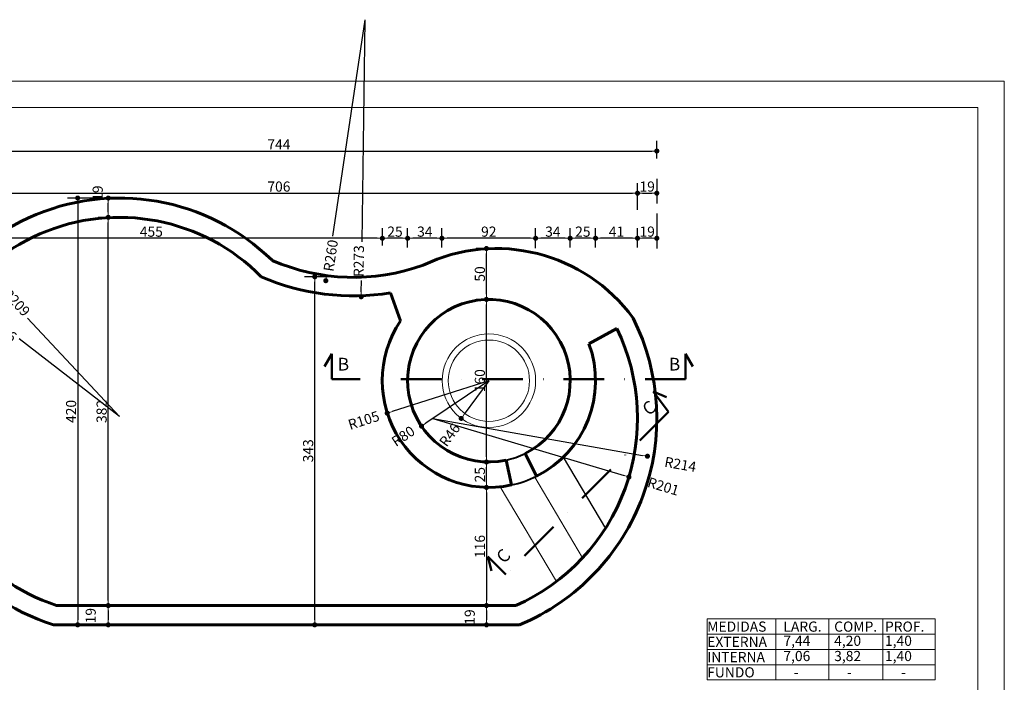
# Model space of a CAD drawing. Extents: x -40853 to -39368, y -1338 to -227.
# Drawn here: x -40337 to -39368, y -879 to -227 of the extents above; entities that cross this region are included whole.
import ezdxf

# ---------------------------------------------------------------- set-up
doc = ezdxf.new("R2010")
doc.units = 0
doc.header["$LTSCALE"] = 80
doc.header["$PDMODE"] = 2
doc.header["$PDSIZE"] = 10
doc.linetypes.add('DASHDOT', pattern=[1, 0.5, -0.25, 0, -0.25])
doc.layers.get('0').update_dxf_attribs({"linetype": 'CONTINUOUS'})
doc.layers.get('DEFPOINTS').update_dxf_attribs({"linetype": 'CONTINUOUS'})
for name, color, linetype, lineweight in [('P01', 1, 'CONTINUOUS', 9), ('P02', 2, 'CONTINUOUS', 20), ('P03', 3, 'CONTINUOUS', 30), ('P04', 4, 'CONTINUOUS', 40), ('P05', 5, 'CONTINUOUS', 50), ('P06', 6, 'CONTINUOUS', 60), ('TX100', 3, 'CONTINUOUS', 30), ('TX80', 2, 'CONTINUOUS', 20)]:
    doc.layers.add(name, color=color, linetype=linetype, lineweight=lineweight)
doc.styles.add('R80E50', font='ROMANS.SHX', dxfattribs={"height": 10})
doc.styles.add('ROMANS', font='romans', dxfattribs={"height": 20})
doc.dimstyles.new('ESCALA 50', dxfattribs={"dimscale": 0, "dimtxt": 10, "dimasz": 5, "dimexe": 10, "dimexo": 10, "dimgap": 1.5, "dimtad": 1, "dimdec": 0, "dimzin": 12, "dimdsep": 46, "dimtxsty": 'R80E50', "dimblk1": 'DOT', "dimblk2": 'DOT', "dimsah": 1, "dimcen": 10, "dimclrd": 256, "dimclre": 256, "dimclrt": 2, "dimazin": 0, "dimtp": 2, "dimtm": 1, "dimtfac": 0.5, "dimtdec": 0, "dimtmove": 2, "dimatfit": 3, "dimldrblk": 'DOT', "dimfxl": 0, "dimtolj": 1, "dimtzin": 12, "dimarcsym": 0})

# ---------------------------------------------------------------- blocks, each defined once
blk = doc.blocks.new('DOT')
at = {"color": 0, "linetype": 'ByBlock'}
blk.add_line((-0.5, 0), (-1, 0), dxfattribs=at)
at = {"color": 0, "linetype": 'ByBlock', "const_width": 0.5}
blk.add_lwpolyline([(-0.25, 0, 1), (0.25, 0, 1)], format="xyb", close=True, dxfattribs=at)
blk = doc.blocks.new('*D108')
at = {"layer": 'DEFPOINTS', "color": 0}
for p in [(-39709.77, -356.41), (-39709.77, -373.78), (-40453.77, -379.95)]:
    blk.add_point(p, dxfattribs=at)
at = {"layer": 'P01', "lineweight": -2}
for p, q in [((-40453.77, -369.95), (-40453.77, -346.41)), ((-39709.77, -363.78), (-39709.77, -346.41)), ((-40448.77, -356.41), (-39714.77, -356.41))]:
    blk.add_line(p, q, dxfattribs=at)
at = {"layer": 'P01', "lineweight": -2, "xscale": 5, "yscale": 5, "zscale": 5, "rotation": 180}
blk.add_blockref('DOT', (-40453.77, -356.41), dxfattribs=at)
at = {"layer": 'P01', "lineweight": -2, "xscale": 5, "yscale": 5, "zscale": 5}
blk.add_blockref('DOT', (-39709.77, -356.41), dxfattribs=at)
at = {"layer": 'P01', "color": 2, "insert": (-40081.77, -349.91), "char_height": 10, "attachment_point": 5, "style": 'R80E50'}
blk.add_mtext('\\A1;744', dxfattribs=at)
blk = doc.blocks.new('_DOT')
at = {"color": 0, "linetype": 'ByBlock'}
blk.add_line((-0.5, 0), (-1, 0), dxfattribs=at)
at = {"color": 0, "linetype": 'ByBlock', "const_width": 0.5}
blk.add_lwpolyline([(-0.25, 0, 1), (0.25, 0, 1)], format="xyb", close=True, dxfattribs=at)
blk = doc.blocks.new('*D109')
at = {"layer": 'DEFPOINTS', "color": 0}
for p in [(-40238.78, -402.69), (-40303.58, -822.69), (-40279.85, -822.69)]:
    blk.add_point(p, dxfattribs=at)
at = {"layer": 'P01', "lineweight": -2}
for p, q in [((-40248.78, -402.69), (-40289.85, -402.69)), ((-40279.85, -407.69), (-40279.85, -817.69)), ((-40293.58, -822.69), (-40269.85, -822.69))]:
    blk.add_line(p, q, dxfattribs=at)
at = {"layer": 'P01', "lineweight": -2, "xscale": 5, "yscale": 5, "zscale": 5}
for p, rotation in [((-40279.85, -402.69), 90), ((-40279.85, -822.69), 270)]:
    blk.add_blockref('DOT', p, dxfattribs=dict(at, rotation=rotation))
at = {"layer": 'P01', "color": 2, "insert": (-40286.35, -612.69), "char_height": 10, "attachment_point": 5, "rotation": 90, "style": 'R80E50'}
blk.add_mtext('\\A1;420', dxfattribs=at)
blk = doc.blocks.new('*D110')
at = {"layer": 'DEFPOINTS', "color": 0}
for p in [(-40249.79, -421.69), (-40238.78, -421.69), (-40238.78, -803.69)]:
    blk.add_point(p, dxfattribs=at)
at = {"layer": 'P01', "lineweight": -2}
for p, q in [((-40248.78, -421.69), (-40259.79, -421.69)), ((-40249.79, -798.69), (-40249.79, -426.69)), ((-40248.78, -803.69), (-40259.79, -803.69))]:
    blk.add_line(p, q, dxfattribs=at)
at = {"layer": 'P01', "lineweight": -2, "xscale": 5, "yscale": 5, "zscale": 5}
for p, rotation in [((-40249.79, -421.69), 90), ((-40249.79, -803.69), 270)]:
    blk.add_blockref('DOT', p, dxfattribs=dict(at, rotation=rotation))
at = {"layer": 'P01', "color": 2, "insert": (-40256.29, -612.69), "char_height": 10, "attachment_point": 5, "rotation": 90, "style": 'R80E50'}
blk.add_mtext('\\A1;382', dxfattribs=at)
blk = doc.blocks.new('*D107')
at = {"layer": 'DEFPOINTS', "color": 0}
for p in [(-39875.07, -687.43), (-39877.46, -803.69), (-39872.12, -803.69)]:
    blk.add_point(p, dxfattribs=at)
at = {"layer": 'P01', "lineweight": -2}
for p, q in [((-39885.07, -687.43), (-39887.46, -687.43)), ((-39877.46, -692.43), (-39877.46, -798.69)), ((-39882.12, -803.69), (-39887.46, -803.69))]:
    blk.add_line(p, q, dxfattribs=at)
at = {"layer": 'P01', "lineweight": -2, "xscale": 5, "yscale": 5, "zscale": 5}
for p, rotation in [((-39877.46, -687.43), 90), ((-39877.46, -803.69), 270)]:
    blk.add_blockref('DOT', p, dxfattribs=dict(at, rotation=rotation))
at = {"layer": 'P01', "color": 2, "insert": (-39883.96, -745.56), "char_height": 10, "attachment_point": 5, "rotation": 90, "style": 'R80E50'}
blk.add_mtext('\\A1;116', dxfattribs=at)
blk = doc.blocks.new('*D112')
at = {"layer": 'DEFPOINTS', "color": 0}
for p in [(-39728.77, -397.91), (-40434.77, -419.78), (-39728.77, -424.23)]:
    blk.add_point(p, dxfattribs=at)
at = {"layer": 'P01', "lineweight": -2}
for p, q in [((-40434.77, -409.78), (-40434.77, -387.91)), ((-39728.77, -414.23), (-39728.77, -387.91)), ((-40429.77, -397.91), (-39733.77, -397.91))]:
    blk.add_line(p, q, dxfattribs=at)
at = {"layer": 'P01', "lineweight": -2, "xscale": 5, "yscale": 5, "zscale": 5, "rotation": 180}
blk.add_blockref('DOT', (-40434.77, -397.91), dxfattribs=at)
at = {"layer": 'P01', "lineweight": -2, "xscale": 5, "yscale": 5, "zscale": 5}
blk.add_blockref('DOT', (-39728.77, -397.91), dxfattribs=at)
at = {"layer": 'P01', "color": 2, "insert": (-40081.77, -391.41), "char_height": 10, "attachment_point": 5, "style": 'R80E50'}
blk.add_mtext('\\A1;706', dxfattribs=at)
blk = doc.blocks.new('*D113')
at = {"layer": 'DEFPOINTS', "color": 0}
for p in [(-39709.77, -373.78), (-39709.77, -397.91), (-39728.77, -424.23)]:
    blk.add_point(p, dxfattribs=at)
at = {"layer": 'P01', "lineweight": -2}
for p, q in [((-39709.77, -383.78), (-39709.77, -407.91)), ((-39728.77, -414.23), (-39728.77, -387.91)), ((-39723.77, -397.91), (-39714.77, -397.91))]:
    blk.add_line(p, q, dxfattribs=at)
at = {"layer": 'P01', "lineweight": -2, "xscale": 5, "yscale": 5, "zscale": 5, "rotation": 180}
blk.add_blockref('DOT', (-39728.77, -397.91), dxfattribs=at)
at = {"layer": 'P01', "lineweight": -2, "xscale": 5, "yscale": 5, "zscale": 5}
blk.add_blockref('DOT', (-39709.77, -397.91), dxfattribs=at)
at = {"layer": 'P01', "color": 2, "insert": (-39719.27, -391.41), "char_height": 10, "attachment_point": 5, "style": 'R80E50'}
blk.add_mtext('\\A1;19', dxfattribs=at)
blk = doc.blocks.new('*D114')
at = {"layer": 'DEFPOINTS', "color": 0}
for p in [(-40249.79, -402.69), (-40238.78, -402.69), (-40238.78, -421.69)]:
    blk.add_point(p, dxfattribs=at)
at = {"layer": 'P01', "lineweight": -2}
for p, q in [((-40248.78, -402.69), (-40259.79, -402.69)), ((-40249.79, -416.69), (-40249.79, -407.69)), ((-40248.78, -421.69), (-40259.79, -421.69))]:
    blk.add_line(p, q, dxfattribs=at)
at = {"layer": 'P01', "lineweight": -2, "xscale": 5, "yscale": 5, "zscale": 5}
for p, rotation in [((-40249.79, -402.69), 90), ((-40249.79, -421.69), 270)]:
    blk.add_blockref('DOT', p, dxfattribs=dict(at, rotation=rotation))
at = {"layer": 'P01', "color": 2, "insert": (-40260.14, -397.91), "char_height": 10, "attachment_point": 5, "rotation": 90, "style": 'R80E50'}
blk.add_mtext('\\A1;19', dxfattribs=at)
blk = doc.blocks.new('*D115')
at = {"layer": 'DEFPOINTS', "color": 0}
for p in [(-40238.78, -803.69), (-40249.79, -822.69), (-40238.78, -822.69)]:
    blk.add_point(p, dxfattribs=at)
at = {"layer": 'P01', "lineweight": -2}
for p, q in [((-40248.78, -803.69), (-40259.79, -803.69)), ((-40249.79, -808.69), (-40249.79, -817.69)), ((-40248.78, -822.69), (-40259.79, -822.69))]:
    blk.add_line(p, q, dxfattribs=at)
at = {"layer": 'P01', "lineweight": -2, "xscale": 5, "yscale": 5, "zscale": 5}
for p, rotation in [((-40249.79, -803.69), 90), ((-40249.79, -822.69), 270)]:
    blk.add_blockref('DOT', p, dxfattribs=dict(at, rotation=rotation))
at = {"layer": 'P01', "color": 2, "insert": (-40267.04, -813.65), "char_height": 10, "attachment_point": 5, "rotation": 90, "style": 'R80E50'}
blk.add_mtext('\\A1;19', dxfattribs=at)
blk = doc.blocks.new('*D116')
at = {"layer": 'DEFPOINTS', "color": 0}
for p in [(-39877.46, -662.43), (-39875.07, -662.43), (-39875.07, -687.43)]:
    blk.add_point(p, dxfattribs=at)
at = {"layer": 'P01', "lineweight": -2}
for p, q in [((-39885.07, -662.43), (-39887.46, -662.43)), ((-39877.46, -682.43), (-39877.46, -667.43)), ((-39885.07, -687.43), (-39887.46, -687.43))]:
    blk.add_line(p, q, dxfattribs=at)
at = {"layer": 'P01', "lineweight": -2, "xscale": 5, "yscale": 5, "zscale": 5}
for p, rotation in [((-39877.46, -662.43), 90), ((-39877.46, -687.43), 270)]:
    blk.add_blockref('DOT', p, dxfattribs=dict(at, rotation=rotation))
at = {"layer": 'P01', "color": 2, "insert": (-39883.96, -674.93), "char_height": 10, "attachment_point": 5, "rotation": 90, "style": 'R80E50'}
blk.add_mtext('\\A1;25', dxfattribs=at)
blk = doc.blocks.new('*D117')
at = {"layer": 'DEFPOINTS', "color": 0}
for p in [(-39877.46, -502.43), (-39875.07, -502.43), (-39875.07, -662.43)]:
    blk.add_point(p, dxfattribs=at)
at = {"layer": 'P01', "lineweight": -2}
for p, q in [((-39885.07, -502.43), (-39887.46, -502.43)), ((-39877.46, -657.43), (-39877.46, -507.43)), ((-39885.07, -662.43), (-39887.46, -662.43))]:
    blk.add_line(p, q, dxfattribs=at)
at = {"layer": 'P01', "lineweight": -2, "xscale": 5, "yscale": 5, "zscale": 5}
for p, rotation in [((-39877.46, -502.43), 90), ((-39877.46, -662.43), 270)]:
    blk.add_blockref('DOT', p, dxfattribs=dict(at, rotation=rotation))
at = {"layer": 'P01', "color": 2, "insert": (-39883.96, -582.43), "char_height": 10, "attachment_point": 5, "rotation": 90, "style": 'R80E50'}
blk.add_mtext('\\A1;160', dxfattribs=at)
blk = doc.blocks.new('*D118')
at = {"layer": 'DEFPOINTS', "color": 0}
for p in [(-39877.46, -452.34), (-39867.74, -452.34), (-39875.07, -502.43)]:
    blk.add_point(p, dxfattribs=at)
at = {"layer": 'P01', "lineweight": -2}
for p, q in [((-39877.74, -452.34), (-39887.46, -452.34)), ((-39877.46, -497.43), (-39877.46, -457.34)), ((-39885.07, -502.43), (-39887.46, -502.43))]:
    blk.add_line(p, q, dxfattribs=at)
at = {"layer": 'P01', "lineweight": -2, "xscale": 5, "yscale": 5, "zscale": 5}
for p, rotation in [((-39877.46, -452.34), 90), ((-39877.46, -502.43), 270)]:
    blk.add_blockref('DOT', p, dxfattribs=dict(at, rotation=rotation))
at = {"layer": 'P01', "color": 2, "insert": (-39883.96, -477.39), "char_height": 10, "attachment_point": 5, "rotation": 90, "style": 'R80E50'}
blk.add_mtext('\\A1;50', dxfattribs=at)
blk = doc.blocks.new('*D119')
at = {"layer": 'DEFPOINTS', "color": 0}
for p in [(-39886.78, -803.69), (-39886.78, -822.69), (-39877.46, -822.69)]:
    blk.add_point(p, dxfattribs=at)
at = {"layer": 'P01', "lineweight": -2}
for p, q in [((-39876.78, -803.69), (-39867.46, -803.69)), ((-39877.46, -808.69), (-39877.46, -817.69)), ((-39876.78, -822.69), (-39867.46, -822.69))]:
    blk.add_line(p, q, dxfattribs=at)
at = {"layer": 'P01', "lineweight": -2, "xscale": 5, "yscale": 5, "zscale": 5}
for p, rotation in [((-39877.46, -803.69), 90), ((-39877.46, -822.69), 270)]:
    blk.add_blockref('DOT', p, dxfattribs=dict(at, rotation=rotation))
at = {"layer": 'P01', "color": 2, "insert": (-39893.93, -814.99), "char_height": 10, "attachment_point": 5, "rotation": 90, "style": 'R80E50'}
blk.add_mtext('\\A1;19', dxfattribs=at)
blk = doc.blocks.new('*D128')
at = {"layer": 'DEFPOINTS', "color": 0}
for p in [(-39709.77, -407.91), (-39728.77, -442.26), (-39728.77, -461.29)]:
    blk.add_point(p, dxfattribs=at)
at = {"layer": 'P01', "lineweight": -2}
for p, q in [((-39709.77, -417.91), (-39709.77, -452.26)), ((-39728.77, -451.29), (-39728.77, -432.26)), ((-39714.77, -442.26), (-39723.77, -442.26))]:
    blk.add_line(p, q, dxfattribs=at)
at = {"layer": 'P01', "lineweight": -2, "xscale": 5, "yscale": 5, "zscale": 5, "rotation": 180}
blk.add_blockref('DOT', (-39728.77, -442.26), dxfattribs=at)
at = {"layer": 'P01', "lineweight": -2, "xscale": 5, "yscale": 5, "zscale": 5}
blk.add_blockref('DOT', (-39709.77, -442.26), dxfattribs=at)
at = {"layer": 'P01', "color": 2, "insert": (-39719.27, -435.76), "char_height": 10, "attachment_point": 5, "style": 'R80E50'}
blk.add_mtext('\\A1;19', dxfattribs=at)
blk = doc.blocks.new('*D129')
at = {"layer": 'DEFPOINTS', "color": 0}
for p in [(-39770.08, -442.26), (-39770.08, -461.29), (-39728.77, -461.29)]:
    blk.add_point(p, dxfattribs=at)
at = {"layer": 'P01', "lineweight": -2}
for p, q in [((-39770.08, -451.29), (-39770.08, -432.26)), ((-39728.77, -451.29), (-39728.77, -432.26)), ((-39733.77, -442.26), (-39765.08, -442.26))]:
    blk.add_line(p, q, dxfattribs=at)
at = {"layer": 'P01', "lineweight": -2, "xscale": 5, "yscale": 5, "zscale": 5, "rotation": 180}
blk.add_blockref('DOT', (-39770.08, -442.26), dxfattribs=at)
at = {"layer": 'P01', "lineweight": -2, "xscale": 5, "yscale": 5, "zscale": 5}
blk.add_blockref('DOT', (-39728.77, -442.26), dxfattribs=at)
at = {"layer": 'P01', "color": 2, "insert": (-39749.43, -435.76), "char_height": 10, "attachment_point": 5, "style": 'R80E50'}
blk.add_mtext('\\A1;41', dxfattribs=at)
blk = doc.blocks.new('*D130')
at = {"layer": 'DEFPOINTS', "color": 0}
for p in [(-39795.09, -442.26), (-39795.09, -461.29), (-39770.08, -461.29)]:
    blk.add_point(p, dxfattribs=at)
at = {"layer": 'P01', "lineweight": -2}
for p, q in [((-39795.09, -451.29), (-39795.09, -432.26)), ((-39770.08, -451.29), (-39770.08, -432.26)), ((-39775.08, -442.26), (-39790.09, -442.26))]:
    blk.add_line(p, q, dxfattribs=at)
at = {"layer": 'P01', "lineweight": -2, "xscale": 5, "yscale": 5, "zscale": 5, "rotation": 180}
blk.add_blockref('DOT', (-39795.09, -442.26), dxfattribs=at)
at = {"layer": 'P01', "lineweight": -2, "xscale": 5, "yscale": 5, "zscale": 5}
blk.add_blockref('DOT', (-39770.08, -442.26), dxfattribs=at)
at = {"layer": 'P01', "color": 2, "insert": (-39782.59, -435.76), "char_height": 10, "attachment_point": 5, "style": 'R80E50'}
blk.add_mtext('\\A1;25', dxfattribs=at)
blk = doc.blocks.new('*D131')
at = {"layer": 'DEFPOINTS', "color": 0}
for p in [(-39829.07, -442.26), (-39829.07, -461.96), (-39795.09, -461.29)]:
    blk.add_point(p, dxfattribs=at)
at = {"layer": 'P01', "lineweight": -2}
for p, q in [((-39829.07, -451.96), (-39829.07, -432.26)), ((-39795.09, -451.29), (-39795.09, -432.26)), ((-39800.09, -442.26), (-39824.07, -442.26))]:
    blk.add_line(p, q, dxfattribs=at)
at = {"layer": 'P01', "lineweight": -2, "xscale": 5, "yscale": 5, "zscale": 5, "rotation": 180}
blk.add_blockref('DOT', (-39829.07, -442.26), dxfattribs=at)
at = {"layer": 'P01', "lineweight": -2, "xscale": 5, "yscale": 5, "zscale": 5}
blk.add_blockref('DOT', (-39795.09, -442.26), dxfattribs=at)
at = {"layer": 'P01', "color": 2, "insert": (-39812.08, -435.76), "char_height": 10, "attachment_point": 5, "style": 'R80E50'}
blk.add_mtext('\\A1;34', dxfattribs=at)
blk = doc.blocks.new('*D132')
at = {"layer": 'DEFPOINTS', "color": 0}
for p in [(-39921.28, -442.26), (-39829.07, -442.26), (-39921.28, -461.29)]:
    blk.add_point(p, dxfattribs=at)
at = {"layer": 'P01', "lineweight": -2}
for p, q in [((-39921.28, -451.29), (-39921.28, -432.26)), ((-39834.07, -442.26), (-39916.28, -442.26))]:
    blk.add_line(p, q, dxfattribs=at)
at = {"layer": 'P01', "lineweight": -2, "xscale": 5, "yscale": 5, "zscale": 5, "rotation": 180}
blk.add_blockref('DOT', (-39921.28, -442.26), dxfattribs=at)
at = {"layer": 'P01', "lineweight": -2, "xscale": 5, "yscale": 5, "zscale": 5}
blk.add_blockref('DOT', (-39829.07, -442.26), dxfattribs=at)
at = {"layer": 'P01', "color": 2, "insert": (-39875.18, -435.76), "char_height": 10, "attachment_point": 5, "style": 'R80E50'}
blk.add_mtext('\\A1;92', dxfattribs=at)
blk = doc.blocks.new('*D133')
at = {"layer": 'DEFPOINTS', "color": 0}
for p in [(-39955.06, -442.26), (-39955.06, -461.29), (-39921.28, -461.29)]:
    blk.add_point(p, dxfattribs=at)
at = {"layer": 'P01', "lineweight": -2}
for p, q in [((-39955.06, -451.29), (-39955.06, -432.26)), ((-39921.28, -451.29), (-39921.28, -432.26)), ((-39926.28, -442.26), (-39950.06, -442.26))]:
    blk.add_line(p, q, dxfattribs=at)
at = {"layer": 'P01', "lineweight": -2, "xscale": 5, "yscale": 5, "zscale": 5, "rotation": 180}
blk.add_blockref('DOT', (-39955.06, -442.26), dxfattribs=at)
at = {"layer": 'P01', "lineweight": -2, "xscale": 5, "yscale": 5, "zscale": 5}
blk.add_blockref('DOT', (-39921.28, -442.26), dxfattribs=at)
at = {"layer": 'P01', "color": 2, "insert": (-39938.17, -435.76), "char_height": 10, "attachment_point": 5, "style": 'R80E50'}
blk.add_mtext('\\A1;34', dxfattribs=at)
blk = doc.blocks.new('*D134')
at = {"layer": 'DEFPOINTS', "color": 0}
for p in [(-39979.93, -442.26), (-39979.93, -459.51), (-39955.06, -461.29)]:
    blk.add_point(p, dxfattribs=at)
at = {"layer": 'P01', "lineweight": -2}
for p, q in [((-39979.93, -449.51), (-39979.93, -432.26)), ((-39955.06, -451.29), (-39955.06, -432.26)), ((-39960.06, -442.26), (-39974.93, -442.26))]:
    blk.add_line(p, q, dxfattribs=at)
at = {"layer": 'P01', "lineweight": -2, "xscale": 5, "yscale": 5, "zscale": 5, "rotation": 180}
blk.add_blockref('DOT', (-39979.93, -442.26), dxfattribs=at)
at = {"layer": 'P01', "lineweight": -2, "xscale": 5, "yscale": 5, "zscale": 5}
blk.add_blockref('DOT', (-39955.06, -442.26), dxfattribs=at)
at = {"layer": 'P01', "color": 2, "insert": (-39967.5, -435.76), "char_height": 10, "attachment_point": 5, "style": 'R80E50'}
blk.add_mtext('\\A1;25', dxfattribs=at)
blk = doc.blocks.new('*D135')
at = {"layer": 'DEFPOINTS', "color": 0}
for p in [(-40434.78, -442.26), (-40434.78, -464.42), (-39979.93, -459.51)]:
    blk.add_point(p, dxfattribs=at)
at = {"layer": 'P01', "lineweight": -2}
for p, q in [((-40434.78, -454.42), (-40434.78, -432.26)), ((-39979.93, -449.51), (-39979.93, -432.26)), ((-39984.93, -442.26), (-40429.78, -442.26))]:
    blk.add_line(p, q, dxfattribs=at)
at = {"layer": 'P01', "lineweight": -2, "xscale": 5, "yscale": 5, "zscale": 5, "rotation": 180}
blk.add_blockref('DOT', (-40434.78, -442.26), dxfattribs=at)
at = {"layer": 'P01', "lineweight": -2, "xscale": 5, "yscale": 5, "zscale": 5}
blk.add_blockref('DOT', (-39979.93, -442.26), dxfattribs=at)
at = {"layer": 'P01', "color": 2, "insert": (-40207.36, -435.76), "char_height": 10, "attachment_point": 5, "style": 'R80E50'}
blk.add_mtext('\\A1;455', dxfattribs=at)
blk = doc.blocks.new('*D155')
at = {"layer": 'DEFPOINTS', "color": 0}
for p in [(-39875.07, -582.43), (-39975.11, -614.33)]:
    blk.add_point(p, dxfattribs=at)
at = {"layer": 'P01', "lineweight": -2}
blk.add_line((-39875.07, -582.43), (-39970.35, -612.81), dxfattribs=at)
at = {"layer": 'P01', "lineweight": -2, "xscale": 5, "yscale": 5, "zscale": 5, "rotation": 197.6865392459334}
blk.add_blockref('DOT', (-39975.11, -614.33), dxfattribs=at)
at = {"layer": 'P01', "color": 2, "insert": (-39998.27, -621.4), "char_height": 10, "attachment_point": 5, "rotation": 17.68654, "style": 'R80E50'}
blk.add_mtext('\\A1;R105', dxfattribs=at)
blk = doc.blocks.new('*D156')
at = {"layer": 'DEFPOINTS', "color": 0}
for p in [(-39875.07, -582.43), (-39941.43, -627.12)]:
    blk.add_point(p, dxfattribs=at)
at = {"layer": 'P01', "lineweight": -2}
blk.add_line((-39875.07, -582.43), (-39937.28, -624.33), dxfattribs=at)
at = {"layer": 'P01', "lineweight": -2, "xscale": 5, "yscale": 5, "zscale": 5, "rotation": 213.9619181435151}
blk.add_blockref('DOT', (-39941.43, -627.12), dxfattribs=at)
at = {"layer": 'P01', "color": 2, "insert": (-39959.47, -637.01), "char_height": 10, "attachment_point": 5, "rotation": 33.96192, "style": 'R80E50'}
blk.add_mtext('\\A1;R80', dxfattribs=at)
blk = doc.blocks.new('*D157')
at = {"layer": 'DEFPOINTS', "color": 0}
for p in [(-39875.07, -582.43), (-39902.29, -619.52)]:
    blk.add_point(p, dxfattribs=at)
at = {"layer": 'P01', "lineweight": -2}
blk.add_line((-39875.07, -582.43), (-39899.33, -615.49), dxfattribs=at)
at = {"layer": 'P01', "lineweight": -2, "xscale": 5, "yscale": 5, "zscale": 5, "rotation": 233.7310526597028}
blk.add_blockref('DOT', (-39902.29, -619.52), dxfattribs=at)
at = {"layer": 'P01', "color": 2, "insert": (-39913.67, -635.77), "char_height": 10, "attachment_point": 5, "rotation": 53.73105, "style": 'R80E50'}
blk.add_mtext('\\A1;R46', dxfattribs=at)
blk = doc.blocks.new('*D158')
at = {"layer": 'DEFPOINTS', "color": 0}
for p in [(-39930.13, -619.53), (-39719.03, -656.76)]:
    blk.add_point(p, dxfattribs=at)
at = {"layer": 'P01', "lineweight": -2}
blk.add_line((-39930.13, -619.53), (-39723.95, -655.89), dxfattribs=at)
at = {"layer": 'P01', "lineweight": -2, "xscale": 5, "yscale": 5, "zscale": 5, "rotation": 349.9976271671165}
blk.add_blockref('DOT', (-39719.03, -656.76), dxfattribs=at)
at = {"layer": 'P01', "color": 2, "insert": (-39686.54, -664.8), "char_height": 10, "attachment_point": 5, "rotation": 349.99763, "style": 'R80E50'}
blk.add_mtext('\\A1;R214', dxfattribs=at)
blk = doc.blocks.new('*D159')
at = {"layer": 'DEFPOINTS', "color": 0}
for p in [(-39930.13, -619.53), (-39737.21, -677.21)]:
    blk.add_point(p, dxfattribs=at)
at = {"layer": 'P01', "lineweight": -2}
blk.add_line((-39930.13, -619.53), (-39742, -675.78), dxfattribs=at)
at = {"layer": 'P01', "lineweight": -2, "xscale": 5, "yscale": 5, "zscale": 5, "rotation": 343.3526320561341}
blk.add_blockref('DOT', (-39737.21, -677.21), dxfattribs=at)
at = {"layer": 'P01', "color": 2, "insert": (-39703.34, -686.43), "char_height": 10, "attachment_point": 5, "rotation": 343.35263, "style": 'R80E50'}
blk.add_mtext('\\A1;R201', dxfattribs=at)
blk = doc.blocks.new('*D161')
at = {"layer": 'DEFPOINTS', "color": 0}
for p in [(-40381.45, -464.96), (-40238.78, -617.69)]:
    blk.add_point(p, dxfattribs=at)
at = {"layer": 'P01', "lineweight": -2}
for p, q in [((-40378.04, -468.62), (-40354.97, -493.31)), ((-40238.78, -617.69), (-40329.19, -520.9))]:
    blk.add_line(p, q, dxfattribs=at)
at = {"layer": 'P01', "lineweight": -2, "xscale": 5, "yscale": 5, "zscale": 5, "rotation": 133.0501794478396}
blk.add_blockref('DOT', (-40381.45, -464.96), dxfattribs=at)
at = {"layer": 'P01', "color": 2, "insert": (-40340.11, -505.27), "char_height": 10, "attachment_point": 5, "rotation": 313.05018, "style": 'R80E50'}
blk.add_mtext('\\A1;R209', dxfattribs=at)
blk = doc.blocks.new('*D162')
at = {"layer": 'DEFPOINTS', "color": 0}
for p in [(-40393.82, -497.79), (-40238.78, -617.69)]:
    blk.add_point(p, dxfattribs=at)
at = {"layer": 'P01', "lineweight": -2}
for p, q in [((-40389.87, -500.85), (-40367.76, -517.95)), ((-40238.78, -617.69), (-40337.51, -541.34))]:
    blk.add_line(p, q, dxfattribs=at)
at = {"layer": 'P01', "lineweight": -2, "xscale": 5, "yscale": 5, "zscale": 5, "rotation": 142.2840878729065}
blk.add_blockref('DOT', (-40393.82, -497.79), dxfattribs=at)
at = {"layer": 'P01', "color": 2, "insert": (-40354.17, -531.63), "char_height": 10, "attachment_point": 5, "rotation": 322.28409, "style": 'R80E50'}
blk.add_mtext('\\A1;R196', dxfattribs=at)
blk = doc.blocks.new('*D163')
at = {"layer": 'DEFPOINTS', "color": 0}
for p in [(-39997.33, -227.2), (-40035.62, -484.02)]:
    blk.add_point(p, dxfattribs=at)
at = {"layer": 'P01', "lineweight": -2}
for p, q in [((-39997.33, -227.2), (-40029.09, -440.22)), ((-40034.88, -479.08), (-40034.73, -478.04))]:
    blk.add_line(p, q, dxfattribs=at)
at = {"layer": 'P01', "lineweight": -2, "xscale": 5, "yscale": 5, "zscale": 5, "rotation": 261.5198402834553}
blk.add_blockref('DOT', (-40035.62, -484.02), dxfattribs=at)
at = {"layer": 'P01', "color": 2, "insert": (-40030.77, -459.3), "char_height": 10, "attachment_point": 5, "rotation": 81.51984, "style": 'R80E50'}
blk.add_mtext('\\A1;R260', dxfattribs=at)
blk = doc.blocks.new('*D164')
at = {"layer": 'DEFPOINTS', "color": 0}
for p in [(-39997.33, -227.2), (-40000.72, -499.84)]:
    blk.add_point(p, dxfattribs=at)
at = {"layer": 'P01', "lineweight": -2}
for p, q in [((-39997.33, -227.2), (-40000.04, -445.73)), ((-40000.65, -494.84), (-40000.52, -483.96))]:
    blk.add_line(p, q, dxfattribs=at)
at = {"layer": 'P01', "lineweight": -2, "xscale": 5, "yscale": 5, "zscale": 5, "rotation": 269.2876727017253}
blk.add_blockref('DOT', (-40000.72, -499.84), dxfattribs=at)
at = {"layer": 'P01', "color": 2, "insert": (-40003.17, -464.81), "char_height": 10, "attachment_point": 5, "rotation": 89.28767, "style": 'R80E50'}
blk.add_mtext('\\A1;R273', dxfattribs=at)
blk = doc.blocks.new('*D285')
at = {"layer": 'DEFPOINTS', "color": 0}
for p in [(-40046.52, -480.16), (-40023.68, -480.16), (-40024.33, -822.69)]:
    blk.add_point(p, dxfattribs=at)
at = {"layer": 'P01', "lineweight": -2}
for p, q in [((-40033.68, -480.16), (-40056.52, -480.16)), ((-40046.52, -817.69), (-40046.52, -485.16)), ((-40034.33, -822.69), (-40056.52, -822.69))]:
    blk.add_line(p, q, dxfattribs=at)
at = {"layer": 'P01', "lineweight": -2, "xscale": 5, "yscale": 5, "zscale": 5}
for p, rotation in [((-40046.52, -480.16), 90), ((-40046.52, -822.69), 270)]:
    blk.add_blockref('DOT', p, dxfattribs=dict(at, rotation=rotation))
at = {"layer": 'P01', "color": 2, "insert": (-40053.02, -651.43), "char_height": 10, "attachment_point": 5, "rotation": 90, "style": 'R80E50'}
blk.add_mtext('\\A1;343', dxfattribs=at)

msp = doc.modelspace()

# ---------------------------------------------------------------- linework, layer by layer
at = {"layer": 'P01'}
msp.add_line((-39863.85, -686.83), (-39808.51, -780.01), dxfattribs=at)
at = {"layer": 'P01', "ltscale": 0.9}
for p, q in [((-39660.17, -816.91), (-39435.88, -816.91)), ((-39660.17, -816.91), (-39660.17, -876.91)), ((-39592.71, -816.91), (-39592.71, -876.91)), ((-39540.36, -816.91), (-39540.36, -876.91)), ((-39487.17, -816.91), (-39487.17, -876.91)), ((-39435.88, -816.91), (-39435.88, -876.91)), ((-39660.17, -831.91), (-39435.88, -831.91)), ((-39660.17, -846.91), (-39435.88, -846.91)), ((-39660.17, -861.91), (-39435.88, -861.91)), ((-39660.17, -876.91), (-39435.88, -876.91))]:
    msp.add_line(p, q, dxfattribs=at)
at = {"layer": 'P01', "ltscale": 2}
msp.add_lwpolyline([(-39367.7, -287.6), (-39367.7, -1337.6), (-40852.7, -1337.6), (-40852.7, -287.6), (-39367.7, -287.6)], dxfattribs=at)
msp.add_lwpolyline([(-39393.7, -313.6), (-39393.7, -1311.6), (-40826.7, -1311.6), (-40826.7, -313.6)], close=True, dxfattribs=at)
at = {"layer": 'P01'}
msp.add_circle((-39875.07, -582.43), 40, dxfattribs=at)
at = {"layer": 'P02'}
msp.add_line((-39829.93, -677.35), (-39782.78, -756.76), dxfattribs=at)
msp.add_circle((-39875.07, -582.43), 46, dxfattribs=at)
at = {"layer": 'P03'}
msp.add_line((-39801.99, -657.82), (-39760.39, -727.86), dxfattribs=at)
at = {"layer": 'P04'}
for radius in [80, 105]:
    msp.add_arc((-39875.07, -582.43), radius, 282.19929, 296.53595, dxfattribs=at)
at = {"layer": 'P05', "linetype": 'DASHDOT'}
for p, q in [((-40036.94, -568.38), (-40029.73, -555.88)), ((-40029.73, -580.88), (-40029.73, -555.88)), ((-39674.16, -568.38), (-39681.37, -555.88)), ((-39681.37, -580.88), (-39681.37, -555.88)), ((-39681.37, -580.88), (-40029.73, -580.88)), ((-39700.17, -598.79), (-39713.48, -593.2)), ((-39698.35, -613.11), (-39713.48, -593.2)), ((-39698.35, -613.11), (-39858.48, -773.23)), ((-39872.42, -769.5), (-39876.15, -755.55)), ((-39858.48, -773.23), (-39876.15, -755.55))]:
    msp.add_line(p, q, dxfattribs=at)
at = {"layer": 'P06'}
for p, q in [((-39961.98, -523.5), (-39972.02, -496.07)), ((-39776.55, -546.11), (-39749.26, -531.04)), ((-39828.16, -676.37), (-39839.33, -654)), ((-39852.88, -685.06), (-39858.17, -660.63)), ((-40300.58, -803.69), (-39848.71, -803.69)), ((-40303.58, -822.69), (-39844.79, -822.69))]:
    msp.add_line(p, q, dxfattribs=at)
for centre, radius, start, end in [((-40238.78, -617.69), 215, 45.63459, 252.4565), ((-40238.78, -617.69), 196, 44.57585, 251.61881), ((-39867.74, -618.95), 166.61, 36.10838, 115.64056), ((-40008.18, -280.37), 200.4, 246.38954, 289.94077), ((-40008.45, -271.62), 227.38, 246.48803, 279.21931), ((-39875.07, -582.43), 80, 296.53595, 282.19929), ((-39930.13, -619.53), 220.36, 292.7855, 26.62708), ((-39875.07, -582.43), 105, 145.85813, 282.19929), ((-39930.13, -619.53), 201.36, 293.85135, 26.07017), ((-39875.07, -582.43), 105, 296.53595, 20.2365)]:
    msp.add_arc(centre, radius, start, end, dxfattribs=at)

# ---------------------------------------------------------------- texts
at = {"layer": 'TX100', "style": 'ROMANS'}
for p in [(-40023.88, -572.42), (-39697.93, -572.42)]:
    msp.add_text('B', height=12.5, dxfattribs=at).set_placement(p)
for rotation, p in [(37.23379, (-39718.07, -617.48)), (45, (-39860.32, -763.12))]:
    msp.add_text('C', height=12.5, rotation=rotation, dxfattribs=at).set_placement(p)
at = {"layer": 'TX80', "style": 'ROMANS'}
for s, p in [('MEDIDAS', (-39660.17, -829.41)), ('LARG.', (-39585.17, -829.41)), ('COMP.', (-39535.17, -829.41)), ('PROF.', (-39485.17, -829.41)), ('7,44', (-39585.17, -843.35)), ('4,20', (-39535.17, -843.35)), ('1,40', (-39485.17, -843.35)), ('EXTERNA', (-39660.17, -844.41)), ('INTERNA', (-39660.17, -859.41)), ('7,06', (-39585.17, -858.35)), ('3,82', (-39535.17, -858.35)), ('1,40', (-39485.17, -858.35)), ('FUNDO', (-39660.17, -874.41)), ('-', (-39574.93, -874.41)), ('-', (-39522.58, -874.41)), ('-', (-39469.38, -874.41))]:
    msp.add_text(s, height=10, dxfattribs=at).set_placement(p)

# ---------------------------------------------------------------- dimensions: what is measured, and where the dimension line sits
at = {"layer": 'P01'}
for center, mpoint, picture, middle in [((-39997.33, -227.2), (-40035.62, -484.02), '*D163', (-40030.77, -459.3)), ((-39997.33, -227.2), (-40000.72, -499.84), '*D164', (-40003.17, -464.81)), ((-40238.78, -617.69), (-40381.45, -464.96), '*D161', (-40340.11, -505.27)), ((-40238.78, -617.69), (-40393.82, -497.79), '*D162', (-40354.17, -531.63)), ((-39875.07, -582.43), (-39975.11, -614.33), '*D155', (-39998.27, -621.4)), ((-39875.07, -582.43), (-39941.43, -627.12), '*D156', (-39959.47, -637.01)), ((-39875.07, -582.43), (-39902.29, -619.52), '*D157', (-39913.67, -635.77)), ((-39930.13, -619.53), (-39719.03, -656.76), '*D158', (-39686.54, -664.8)), ((-39930.13, -619.53), (-39737.21, -677.21), '*D159', (-39703.34, -686.43))]:
    dim = msp.add_radius_dim(center=center, mpoint=mpoint, dimstyle='ESCALA 50', override={"dimscale": 1}, dxfattribs=at)
    dim.commit()
    dim.dimension.update_dxf_attribs({"geometry": picture, "text_midpoint": middle, "dimtype": 164})
for base, p1, p2, picture, middle in [((-39709.77, -356.41), (-40453.77, -379.95), (-39709.77, -373.78), '*D108', (-40081.77, -349.91)), ((-39709.77, -397.91), (-39728.77, -424.23), (-39709.77, -373.78), '*D113', (-39719.27, -391.41)), ((-39728.77, -397.91), (-40434.77, -419.78), (-39728.77, -424.23), '*D112', (-40081.77, -391.41)), ((-39728.77, -442.26), (-39709.77, -407.91), (-39728.77, -461.29), '*D128', (-39719.27, -435.76)), ((-40434.78, -442.26), (-39979.93, -459.51), (-40434.78, -464.42), '*D135', (-40207.36, -435.76)), ((-39979.93, -442.26), (-39955.06, -461.29), (-39979.93, -459.51), '*D134', (-39967.5, -435.76)), ((-39955.06, -442.26), (-39921.28, -461.29), (-39955.06, -461.29), '*D133', (-39938.17, -435.76)), ((-39921.28, -442.26), (-39829.07, -442.26), (-39921.28, -461.29), '*D132', (-39875.18, -435.76)), ((-39829.07, -442.26), (-39795.09, -461.29), (-39829.07, -461.96), '*D131', (-39812.08, -435.76)), ((-39795.09, -442.26), (-39770.08, -461.29), (-39795.09, -461.29), '*D130', (-39782.59, -435.76)), ((-39770.08, -442.26), (-39728.77, -461.29), (-39770.08, -461.29), '*D129', (-39749.43, -435.76))]:
    dim = msp.add_linear_dim(base=base, p1=p1, p2=p2, dimstyle='ESCALA 50', override={"dimscale": 1}, dxfattribs=at)
    dim.commit()
    dim.dimension.update_dxf_attribs({"geometry": picture, "text_midpoint": middle})
for base, p1, p2, picture, middle in [((-40249.79, -402.69), (-40238.78, -421.69), (-40238.78, -402.69), '*D114', (-40260.14, -397.91)), ((-40249.79, -822.69), (-40238.78, -803.69), (-40238.78, -822.69), '*D115', (-40267.04, -813.65)), ((-39877.46, -822.69), (-39886.78, -803.69), (-39886.78, -822.69), '*D119', (-39893.93, -814.99))]:
    dim = msp.add_linear_dim(base=base, p1=p1, p2=p2, angle=90, dimstyle='ESCALA 50', override={"dimscale": 1}, dxfattribs=at)
    dim.commit()
    dim.dimension.update_dxf_attribs({"geometry": picture, "text_midpoint": middle, "dimtype": 160})
for base, p1, p2, picture, middle in [((-40279.85, -822.69), (-40238.78, -402.69), (-40303.58, -822.69), '*D109', (-40286.35, -612.69)), ((-40249.79, -421.69), (-40238.78, -803.69), (-40238.78, -421.69), '*D110', (-40256.29, -612.69)), ((-39877.46, -452.34), (-39875.07, -502.43), (-39867.74, -452.34), '*D118', (-39883.96, -477.39)), ((-40046.52, -480.16), (-40024.33, -822.69), (-40023.68, -480.16), '*D285', (-40053.02, -651.43)), ((-39877.46, -502.43), (-39875.07, -662.43), (-39875.07, -502.43), '*D117', (-39883.96, -582.43)), ((-39877.46, -662.43), (-39875.07, -687.43), (-39875.07, -662.43), '*D116', (-39883.96, -674.93)), ((-39877.46, -803.69), (-39875.07, -687.43), (-39872.12, -803.69), '*D107', (-39883.96, -745.56))]:
    dim = msp.add_linear_dim(base=base, p1=p1, p2=p2, angle=90, dimstyle='ESCALA 50', override={"dimscale": 1}, dxfattribs=at)
    dim.commit()
    dim.dimension.update_dxf_attribs({"geometry": picture, "text_midpoint": middle})

doc.saveas('drawing.dxf')
